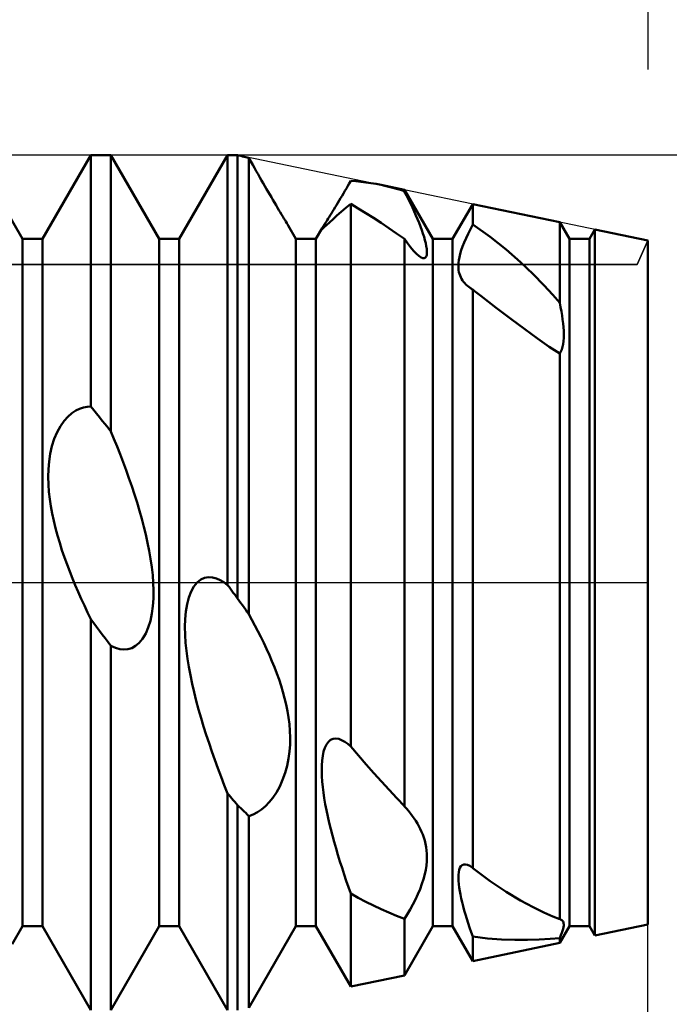
# Model space of a CAD drawing. Units: millimetres. Extents: x -26 to 147, y -37 to 53.
# Drawn here: x 66 to 70, y -2 to 3 of the extents above; entities that cross this region are included whole.
import ezdxf

# ---------------------------------------------------------------- set-up
doc = ezdxf.new("R2010")
doc.units = ezdxf.units.MM
doc.header["$LTSCALE"] = 5.35
doc.linetypes.add('LONGDASH_DASH', pattern=[0.85, 0.4, -0.2, 0.05, -0.2])
for name, color, linetype in [('1', 4, 'CONTINUOUS'), ('2', 7, 'CONTINUOUS'), ('4', 2, 'LONGDASH_DASH'), ('CUT', 1, 'CONTINUOUS'), ('NOCUT', 7, 'CONTINUOUS'), ('SK2', 7, 'CONTINUOUS'), ('SK4', 2, 'LONGDASH_DASH')]:
    doc.layers.add(name, color=color, linetype=linetype)

msp = doc.modelspace()

# ---------------------------------------------------------------- linework, layer by layer
at = {"layer": '1', "color": 4, "linetype": 'CONTINUOUS', "lineweight": 50}
for p, q in [((66.3416, 2.0095), (66.0584, 2.5)), ((66.4584, 2.0095), (66.7416, 2.5)), ((66.7416, 2.5), (66.8584, 2.5)), ((66.7416, 1.0289), (66.7416, 2.5)), ((67.1416, 2.0095), (66.8584, 2.5)), ((66.8584, 0.8839), (66.8584, 2.5)), ((67.2584, 2.0095), (67.5416, 2.5)), ((67.5416, 2.5), (67.5556, 2.5)), ((67.5416, -0.0147), (67.5416, 2.5)), ((67.563, 2.5), (67.5556, 2.5)), ((67.5704, 2.4999), (67.563, 2.5)), ((67.5778, 2.4998), (67.5704, 2.4999)), ((67.5852, 2.4997), (67.5778, 2.4998)), ((67.5926, 2.4995), (67.5852, 2.4997)), ((67.6, 2.4993), (67.5926, 2.4995)), ((67.6095, 2.497), (67.6, 2.4993)), ((67.6, -0.0932), (67.6, 2.4993)), ((67.6189, 2.4946), (67.6095, 2.497)), ((67.6284, 2.4922), (67.6189, 2.4946)), ((67.6379, 2.4898), (67.6284, 2.4922)), ((67.6474, 2.4872), (67.6379, 2.4898)), ((67.6569, 2.4847), (67.6474, 2.4872)), ((67.6664, 2.482), (67.6569, 2.4847)), ((67.6774, 2.4626), (67.6664, 2.482)), ((67.6664, -0.1856), (67.6664, 2.482)), ((67.6882, 2.4434), (67.6774, 2.4626)), ((67.6989, 2.4244), (67.6882, 2.4434)), ((67.7095, 2.4058), (67.6989, 2.4244)), ((67.7199, 2.3875), (67.7095, 2.4058)), ((67.7302, 2.3695), (67.7199, 2.3875)), ((67.7402, 2.3519), (67.7302, 2.3695)), ((67.7502, 2.3346), (67.7402, 2.3519)), ((67.7599, 2.3177), (67.7502, 2.3346)), ((67.7694, 2.3012), (67.7599, 2.3177)), ((68.2282, 2.2904), (68.2367, 2.305)), ((68.2367, 2.305), (68.2451, 2.3196)), ((68.2451, 2.3196), (68.2536, 2.3342)), ((68.2536, 2.3342), (68.262, 2.3489)), ((68.2916, 2.3468), (68.262, 2.3489)), ((68.3213, 2.3439), (68.2916, 2.3468)), ((68.351, 2.3403), (68.3213, 2.3439)), ((68.3806, 2.3359), (68.351, 2.3403)), ((68.4102, 2.3308), (68.3806, 2.3359)), ((68.4399, 2.325), (68.4102, 2.3308)), ((68.4625, 2.3201), (68.4399, 2.325)), ((68.5758, 2.2967), (68.4399, 2.325)), ((68.4852, 2.3147), (68.4625, 2.3201)), ((68.5078, 2.3089), (68.4852, 2.3147)), ((68.5305, 2.3027), (68.5078, 2.3089)), ((67.7789, 2.2849), (67.7694, 2.3012)), ((67.7883, 2.2688), (67.7789, 2.2849)), ((67.7977, 2.2528), (67.7883, 2.2688)), ((67.8069, 2.2371), (67.7977, 2.2528)), ((68.1949, 2.2338), (68.2031, 2.2477)), ((68.2031, 2.2477), (68.2115, 2.2618)), ((68.2115, 2.2618), (68.2198, 2.276)), ((68.2198, 2.276), (68.2282, 2.2904)), ((68.5531, 2.2961), (68.5305, 2.3027)), ((68.5758, 2.289), (68.5531, 2.2961)), ((68.5881, 2.2644), (68.5756, 2.2888)), ((68.7416, 2.0095), (68.5758, 2.2967)), ((68.5758, 2.289), (68.5758, 2.2967)), ((68.6002, 2.2402), (68.5881, 2.2644)), ((67.816, 2.2217), (67.8069, 2.2371)), ((67.825, 2.2067), (67.816, 2.2217)), ((67.8336, 2.1922), (67.825, 2.2067)), ((67.842, 2.1783), (67.8336, 2.1922)), ((68.1634, 2.1817), (68.171, 2.1942)), ((68.171, 2.1942), (68.1788, 2.207)), ((68.1788, 2.207), (68.1868, 2.2203)), ((68.1868, 2.2203), (68.1949, 2.2338)), ((68.2069, 2.1681), (68.2337, 2.1911)), ((68.2337, 2.1911), (68.262, 2.2148)), ((68.3061, 2.1882), (68.262, 2.2149)), ((68.262, -0.9588), (68.262, 2.2149)), ((68.3505, 2.1607), (68.3061, 2.1882)), ((68.6119, 2.2163), (68.6002, 2.2402)), ((68.623, 2.1928), (68.6119, 2.2163)), ((68.6336, 2.1697), (68.623, 2.1928)), ((68.8584, 2.0095), (68.9761, 2.2133)), ((69.4852, 2.1073), (68.9761, 2.2133)), ((68.9761, 2.093), (68.9761, 2.2133)), ((67.8499, 2.165), (67.842, 2.1783)), ((67.8575, 2.1525), (67.8499, 2.165)), ((67.8647, 2.1407), (67.8575, 2.1525)), ((67.8714, 2.1297), (67.8647, 2.1407)), ((68.13, 2.1281), (68.136, 2.1375)), ((68.136, 2.1375), (68.1423, 2.1476)), ((68.1423, 2.1476), (68.149, 2.1583)), ((68.149, 2.1583), (68.156, 2.1697)), ((68.156, 2.1697), (68.1634, 2.1817)), ((68.1583, 2.1248), (68.1816, 2.1457)), ((68.1816, 2.1457), (68.2069, 2.1681)), ((68.395, 2.1323), (68.3505, 2.1607)), ((68.4398, 2.103), (68.395, 2.1323)), ((68.6436, 2.1472), (68.6336, 2.1697)), ((68.653, 2.1252), (68.6436, 2.1472)), ((67.8774, 2.1196), (67.8714, 2.1297)), ((67.8829, 2.1105), (67.8774, 2.1196)), ((67.8879, 2.1023), (67.8829, 2.1105)), ((67.8922, 2.0949), (67.8879, 2.1023)), ((67.896, 2.0884), (67.8922, 2.0949)), ((67.9416, 2.0095), (67.896, 2.0884)), ((68.0947, 2.0723), (68.0963, 2.075)), ((68.0963, 2.075), (68.0983, 2.0783)), ((68.0971, 2.0693), (68.1065, 2.0776)), ((68.0983, 2.0783), (68.1007, 2.0821)), ((68.1007, 2.0821), (68.1035, 2.0866)), ((68.1035, 2.0866), (68.1068, 2.0917)), ((68.1065, 2.0776), (68.1201, 2.0901)), ((68.1068, 2.0917), (68.1105, 2.0975)), ((68.1105, 2.0975), (68.1147, 2.104)), ((68.1147, 2.104), (68.1193, 2.1113)), ((68.1193, 2.1113), (68.1244, 2.1193)), ((68.1201, 2.0901), (68.1376, 2.1061)), ((68.1244, 2.1193), (68.13, 2.1281)), ((68.1376, 2.1061), (68.1583, 2.1248)), ((68.4849, 2.073), (68.4398, 2.103)), ((68.5302, 2.0421), (68.4849, 2.073)), ((68.6618, 2.1036), (68.653, 2.1252)), ((68.67, 2.0823), (68.6618, 2.1036)), ((68.6777, 2.0613), (68.67, 2.0823)), ((68.962, 2.0661), (68.9761, 2.093)), ((69.0786, 2.0209), (68.9761, 2.093)), ((69.5416, 2.0095), (69.4852, 2.1073)), ((69.4852, 1.6351), (69.4852, 2.1073)), ((68.0584, 2.0095), (68.0947, 2.0723)), ((68.092, 2.0667), (68.0922, 2.0675)), ((68.092, 2.0662), (68.092, 2.0667)), ((68.0923, 2.066), (68.092, 2.0662)), ((68.0922, 2.0675), (68.0928, 2.0687)), ((68.0923, 2.066), (68.0971, 2.0693)), ((68.0928, 2.0687), (68.0936, 2.0703)), ((68.0936, 2.0703), (68.0947, 2.0723)), ((68.5758, 2.0104), (68.5302, 2.0421)), ((68.6847, 2.0408), (68.6777, 2.0613)), ((68.6909, 2.0211), (68.6847, 2.0408)), ((68.6963, 2.0022), (68.6909, 2.0211)), ((68.937, 2.0137), (68.9489, 2.0395)), ((68.9489, 2.0395), (68.962, 2.0661)), ((69.1719, 1.9472), (69.0786, 2.0209)), ((69.6584, 2.0095), (69.6902, 2.0645)), ((70, 2), (69.6902, 2.0645)), ((69.6902, -2.0645), (69.6902, 2.0645)), ((66.3416, 2.0095), (66.4584, 2.0095)), ((66.3416, -2.0095), (66.3416, 2.0095)), ((66.4584, -2.0095), (66.4584, 2.0095)), ((67.1416, 2.0095), (67.2584, 2.0095)), ((67.1416, -2.0095), (67.1416, 2.0095)), ((67.2584, -2.0095), (67.2584, 2.0095)), ((67.9416, 2.0095), (68.0584, 2.0095)), ((67.9416, -2.0095), (67.9416, 2.0095)), ((68.0584, -2.0095), (68.0584, 2.0095)), ((68.5942, 1.9842), (68.5758, 2.0104)), ((68.5758, 0), (68.5758, 2.0104)), ((68.6123, 1.9604), (68.5942, 1.9842)), ((68.6297, 1.9396), (68.6123, 1.9604)), ((68.7008, 1.9844), (68.6963, 2.0022)), ((68.7042, 1.9677), (68.7008, 1.9844)), ((68.7066, 1.9523), (68.7042, 1.9677)), ((68.7416, 2.0095), (68.8584, 2.0095)), ((68.7416, -2.0095), (68.7416, 2.0095)), ((68.8584, -2.0095), (68.8584, 2.0095)), ((68.9092, 1.9428), (68.9169, 1.9649)), ((68.9169, 1.9649), (68.9263, 1.9888)), ((68.9263, 1.9888), (68.937, 2.0137)), ((69.5416, 2.0095), (69.6584, 2.0095)), ((69.5416, -2.0095), (69.5416, 2.0095)), ((69.6584, -2.0095), (69.6584, 2.0095)), ((70, -2), (70, 2)), ((68.646, 1.9225), (68.6297, 1.9396)), ((68.6609, 1.9096), (68.646, 1.9225)), ((68.674, 1.9012), (68.6609, 1.9096)), ((68.6842, 1.8973), (68.674, 1.9012)), ((68.6925, 1.8972), (68.699, 1.9004)), ((68.699, 1.9004), (68.7036, 1.9066)), ((68.7036, 1.9066), (68.7065, 1.9153)), ((68.7065, 1.9153), (68.7078, 1.9261)), ((68.7078, 1.9385), (68.7066, 1.9523)), ((68.7078, 1.9261), (68.7078, 1.9385)), ((68.8949, 1.8855), (68.8983, 1.9031)), ((68.8983, 1.9031), (68.903, 1.9222)), ((68.903, 1.9222), (68.9092, 1.9428)), ((69.2556, 1.8742), (69.1719, 1.9472)), ((68.6925, 1.8972), (68.6842, 1.8973)), ((68.8919, 1.854), (68.8928, 1.8691)), ((68.8921, 1.8401), (68.8919, 1.854)), ((68.8928, 1.8691), (68.8949, 1.8855)), ((69.3292, 1.8042), (69.2556, 1.8742)), ((68.8933, 1.8274), (68.8921, 1.8401)), ((68.8953, 1.8156), (68.8933, 1.8274)), ((68.8981, 1.8048), (68.8953, 1.8156)), ((68.9015, 1.7948), (68.8981, 1.8048)), ((68.9057, 1.7852), (68.9015, 1.7948)), ((68.9107, 1.7761), (68.9057, 1.7852)), ((69.3923, 1.7395), (69.3292, 1.8042)), ((68.9162, 1.7673), (68.9107, 1.7761)), ((68.9224, 1.759), (68.9162, 1.7673)), ((68.9292, 1.751), (68.9224, 1.759)), ((68.9365, 1.7434), (68.9292, 1.751)), ((68.9444, 1.7361), (68.9365, 1.7434)), ((68.9527, 1.7292), (68.9444, 1.7361)), ((68.9614, 1.7226), (68.9527, 1.7292)), ((69.4445, 1.6823), (69.3923, 1.7395)), ((68.9638, 1.7208), (68.9614, 1.7226)), ((68.9662, 1.7191), (68.9638, 1.7208)), ((68.9687, 1.7175), (68.9662, 1.7191)), ((68.9712, 1.7158), (68.9687, 1.7175)), ((68.9737, 1.7142), (68.9712, 1.7158)), ((68.9762, 1.7125), (68.9737, 1.7142)), ((68.9841, 1.7067), (68.9761, 1.7128)), ((68.9761, -1.6698), (68.9761, 1.7128)), ((68.992, 1.7006), (68.9841, 1.7067)), ((69, 1.6945), (68.992, 1.7006)), ((69.0079, 1.6884), (69, 1.6945)), ((69.0158, 1.6824), (69.0079, 1.6884)), ((69.0237, 1.6763), (69.0158, 1.6824)), ((69.1136, 1.6074), (69.0237, 1.6763)), ((69.4852, 1.6351), (69.4445, 1.6823)), ((69.4901, 1.6099), (69.4851, 1.635)), ((69.1993, 1.5422), (69.1136, 1.6074)), ((69.4947, 1.5853), (69.4901, 1.6099)), ((69.4987, 1.5611), (69.4947, 1.5853)), ((69.5021, 1.5376), (69.4987, 1.5611)), ((69.28, 1.4818), (69.1993, 1.5422)), ((69.5048, 1.5147), (69.5021, 1.5376)), ((69.5068, 1.4926), (69.5048, 1.5147)), ((69.3551, 1.4272), (69.28, 1.4818)), ((69.5081, 1.4714), (69.5068, 1.4926)), ((69.5087, 1.451), (69.5081, 1.4714)), ((69.5084, 1.4313), (69.5087, 1.451)), ((69.4237, 1.3794), (69.3551, 1.4272)), ((69.5019, 1.3781), (69.5051, 1.3946)), ((69.5051, 1.3946), (69.5072, 1.4124)), ((69.5072, 1.4124), (69.5084, 1.4313)), ((69.4852, 1.3395), (69.4237, 1.3794)), ((69.4852, 1.3395), (69.4919, 1.3503)), ((69.4852, -1.9688), (69.4852, 1.3395)), ((69.4919, 1.3503), (69.4975, 1.3633)), ((69.4975, 1.3633), (69.5019, 1.3781)), ((66.6069, 0.97), (66.6297, 0.9901)), ((66.6297, 0.9901), (66.6526, 1.0055)), ((66.6526, 1.0055), (66.6754, 1.0167)), ((66.6754, 1.0167), (66.6979, 1.024)), ((66.6979, 1.024), (66.72, 1.028)), ((66.72, 1.028), (66.7416, 1.0289)), ((66.7583, 1.0084), (66.7416, 1.0289)), ((66.775, 0.9879), (66.7583, 1.0084)), ((66.7917, 0.9672), (66.775, 0.9879)), ((66.5634, 0.9144), (66.5846, 0.9448)), ((66.5846, 0.9448), (66.6069, 0.97)), ((66.8083, 0.9465), (66.7917, 0.9672)), ((66.825, 0.9257), (66.8083, 0.9465)), ((66.8417, 0.9048), (66.825, 0.9257)), ((66.5275, 0.8396), (66.5441, 0.8791)), ((66.5441, 0.8791), (66.5634, 0.9144)), ((66.8584, 0.8839), (66.8417, 0.9048)), ((66.8764, 0.8406), (66.8584, 0.8839)), ((66.5139, 0.7969), (66.5275, 0.8396)), ((66.8945, 0.7961), (66.8764, 0.8406)), ((66.4969, 0.7078), (66.5038, 0.7527)), ((66.5038, 0.7527), (66.5139, 0.7969)), ((66.9124, 0.7507), (66.8945, 0.7961)), ((66.9301, 0.7046), (66.9124, 0.7507)), ((66.493, 0.6626), (66.4969, 0.7078)), ((66.9475, 0.6577), (66.9301, 0.7046)), ((66.4918, 0.6175), (66.493, 0.6626)), ((66.9645, 0.6105), (66.9475, 0.6577)), ((66.4929, 0.5731), (66.4918, 0.6175)), ((66.981, 0.5629), (66.9645, 0.6105)), ((66.496, 0.5298), (66.4929, 0.5731)), ((66.5007, 0.488), (66.496, 0.5298)), ((66.9968, 0.5152), (66.981, 0.5629)), ((66.507, 0.446), (66.5007, 0.488)), ((67.0119, 0.4676), (66.9968, 0.5152)), ((67.0262, 0.4202), (67.0119, 0.4676)), ((66.5148, 0.4035), (66.507, 0.446)), ((66.524, 0.3608), (66.5148, 0.4035)), ((67.0396, 0.3732), (67.0262, 0.4202)), ((66.5345, 0.3179), (66.524, 0.3608)), ((67.0519, 0.3267), (67.0396, 0.3732)), ((66.5462, 0.2749), (66.5345, 0.3179)), ((67.0632, 0.2803), (67.0519, 0.3267)), ((66.5589, 0.2321), (66.5462, 0.2749)), ((66.5725, 0.1896), (66.5589, 0.2321)), ((67.0737, 0.2333), (67.0632, 0.2803)), ((67.0831, 0.1858), (67.0737, 0.2333)), ((66.5869, 0.1474), (66.5725, 0.1896)), ((67.0912, 0.1383), (67.0831, 0.1858)), ((66.6019, 0.1058), (66.5869, 0.1474)), ((67.098, 0.091), (67.0912, 0.1383)), ((66.6175, 0.0648), (66.6019, 0.1058)), ((66.6335, 0.0246), (66.6175, 0.0648)), ((67.1032, 0.0441), (67.098, 0.091)), ((66.6499, -0.015), (66.6335, 0.0246)), ((67.1066, -0.0021), (67.1032, 0.0441)), ((67.3446, -0.0223), (67.3639, 0.0011)), ((67.3639, 0.0011), (67.385, 0.0176)), ((67.385, 0.0176), (67.4072, 0.0276)), ((67.4072, 0.0276), (67.43, 0.0315)), ((67.4529, 0.0302), (67.43, 0.0315)), ((67.4756, 0.0244), (67.4529, 0.0302)), ((67.498, 0.0146), (67.4756, 0.0244)), ((67.52, 0.0014), (67.498, 0.0146)), ((67.5416, -0.0147), (67.52, 0.0014)), ((68.5758, -1.3072), (68.5758, 0)), ((66.6671, -0.0549), (66.6499, -0.015)), ((66.6849, -0.0949), (66.6671, -0.0549)), ((67.1081, -0.0473), (67.1066, -0.0021)), ((67.1075, -0.0925), (67.1081, -0.0473)), ((67.3143, -0.0875), (67.328, -0.052)), ((67.328, -0.052), (67.3446, -0.0223)), ((67.5499, -0.0259), (67.5416, -0.0147)), ((67.5583, -0.0371), (67.5499, -0.0259)), ((67.5666, -0.0483), (67.5583, -0.0371)), ((67.575, -0.0595), (67.5666, -0.0483)), ((66.7033, -0.1349), (66.6849, -0.0949)), ((67.1045, -0.1376), (67.1075, -0.0925)), ((67.3042, -0.1269), (67.3143, -0.0875)), ((67.5833, -0.0707), (67.575, -0.0595)), ((67.5917, -0.0819), (67.5833, -0.0707)), ((67.6, -0.0932), (67.5917, -0.0819)), ((67.6095, -0.1064), (67.6, -0.0932)), ((67.619, -0.1197), (67.6095, -0.1064)), ((66.7223, -0.1749), (66.7033, -0.1349)), ((67.0986, -0.1818), (67.1045, -0.1376)), ((67.2933, -0.2138), (67.2972, -0.1692)), ((67.2972, -0.1692), (67.3042, -0.1269)), ((67.6284, -0.1329), (67.619, -0.1197)), ((67.6379, -0.1461), (67.6284, -0.1329)), ((67.6474, -0.1593), (67.6379, -0.1461)), ((67.6569, -0.1725), (67.6474, -0.1593)), ((67.6664, -0.1856), (67.6569, -0.1725)), ((66.7417, -0.2146), (66.7223, -0.1749)), ((66.7583, -0.2369), (66.7416, -0.2145)), ((66.7416, -2.5), (66.7416, -0.2145)), ((67.0776, -0.2633), (67.0897, -0.2241)), ((67.0897, -0.2241), (67.0986, -0.1818)), ((67.292, -0.2598), (67.2933, -0.2138)), ((67.6841, -0.2176), (67.6664, -0.1856)), ((67.7018, -0.2504), (67.6841, -0.2176)), ((66.775, -0.2592), (66.7583, -0.2369)), ((66.7917, -0.2815), (66.775, -0.2592)), ((66.8084, -0.3038), (66.7917, -0.2815)), ((67.0622, -0.2987), (67.0776, -0.2633)), ((67.293, -0.3064), (67.292, -0.2598)), ((67.7193, -0.284), (67.7018, -0.2504)), ((67.7366, -0.3182), (67.7193, -0.284)), ((66.825, -0.326), (66.8084, -0.3038)), ((66.8417, -0.3483), (66.825, -0.326)), ((67.0241, -0.3528), (67.0442, -0.3287)), ((67.0442, -0.3287), (67.0622, -0.2987)), ((67.296, -0.3529), (67.293, -0.3064)), ((67.7535, -0.353), (67.7366, -0.3182)), ((66.8584, -0.3705), (66.8417, -0.3483)), ((66.8847, -0.3826), (66.8584, -0.3705)), ((66.8584, -2.5), (66.8584, -0.3705)), ((66.91, -0.3898), (66.8847, -0.3826)), ((66.9344, -0.3922), (66.91, -0.3898)), ((66.9344, -0.3922), (66.9579, -0.39)), ((66.9579, -0.39), (66.9804, -0.383)), ((66.9804, -0.383), (67.0026, -0.3709)), ((67.0026, -0.3709), (67.0241, -0.3528)), ((67.3006, -0.3988), (67.296, -0.3529)), ((67.3068, -0.4454), (67.3006, -0.3988)), ((67.77, -0.3882), (67.7535, -0.353)), ((67.7859, -0.4238), (67.77, -0.3882)), ((67.3145, -0.4932), (67.3068, -0.4454)), ((67.8012, -0.4596), (67.7859, -0.4238)), ((67.8158, -0.4955), (67.8012, -0.4596)), ((67.3237, -0.5419), (67.3145, -0.4932)), ((67.8296, -0.5314), (67.8158, -0.4955)), ((67.3341, -0.5913), (67.3237, -0.5419)), ((67.8424, -0.5673), (67.8296, -0.5314)), ((67.8542, -0.6029), (67.8424, -0.5673)), ((67.3457, -0.6412), (67.3341, -0.5913)), ((67.8652, -0.639), (67.8542, -0.6029)), ((67.3583, -0.6914), (67.3457, -0.6412)), ((67.8753, -0.6759), (67.8652, -0.639)), ((67.8843, -0.7134), (67.8753, -0.6759)), ((67.3719, -0.7418), (67.3583, -0.6914)), ((67.3863, -0.792), (67.3719, -0.7418)), ((67.8921, -0.7514), (67.8843, -0.7134)), ((67.4013, -0.8419), (67.3863, -0.792)), ((67.8985, -0.7899), (67.8921, -0.7514)), ((67.9034, -0.8286), (67.8985, -0.7899)), ((67.4169, -0.8913), (67.4013, -0.8419)), ((67.9066, -0.8674), (67.9034, -0.8286)), ((67.4329, -0.9399), (67.4169, -0.8913)), ((67.908, -0.9063), (67.9066, -0.8674)), ((67.9073, -0.9464), (67.908, -0.9063)), ((68.1311, -0.9312), (68.1442, -0.9202)), ((68.1442, -0.9202), (68.1589, -0.9138)), ((68.1589, -0.9138), (68.1749, -0.9119)), ((68.1916, -0.9144), (68.1749, -0.9119)), ((68.2089, -0.9207), (68.1916, -0.9144)), ((68.2266, -0.9305), (68.2089, -0.9207)), ((67.4494, -0.9881), (67.4329, -0.9399)), ((67.9043, -0.9876), (67.9073, -0.9464)), ((68.1032, -0.988), (68.1105, -0.9657)), ((68.1105, -0.9657), (68.1198, -0.9465)), ((68.1198, -0.9465), (68.1311, -0.9312)), ((68.2443, -0.9433), (68.2266, -0.9305)), ((68.262, -0.9588), (68.2443, -0.9433)), ((68.3068, -1.0115), (68.262, -0.9588)), ((67.4666, -1.0368), (67.4494, -0.9881)), ((67.8901, -1.0718), (67.8987, -1.0296)), ((67.8987, -1.0296), (67.9043, -0.9876)), ((68.0943, -1.0403), (68.0978, -1.013)), ((68.0978, -1.013), (68.1032, -0.988)), ((68.3517, -1.0634), (68.3068, -1.0115)), ((67.4846, -1.0858), (67.4666, -1.0368)), ((67.5031, -1.1351), (67.4846, -1.0858)), ((67.8784, -1.1134), (67.8901, -1.0718)), ((68.092, -1.0999), (68.0924, -1.0694)), ((68.0924, -1.0694), (68.0943, -1.0403)), ((68.3965, -1.1142), (68.3517, -1.0634)), ((67.5222, -1.1844), (67.5031, -1.1351)), ((67.8636, -1.1541), (67.8784, -1.1134)), ((68.093, -1.1314), (68.092, -1.0999)), ((68.0951, -1.1634), (68.093, -1.1314)), ((68.4414, -1.1641), (68.3965, -1.1142)), ((67.5417, -1.2337), (67.5222, -1.1844)), ((67.8269, -1.2269), (67.8463, -1.1922)), ((67.8463, -1.1922), (67.8636, -1.1541)), ((68.0983, -1.1955), (68.0951, -1.1634)), ((68.1024, -1.228), (68.0983, -1.1955)), ((68.4862, -1.2128), (68.4414, -1.1641)), ((67.5499, -1.2434), (67.5416, -1.2337)), ((67.5416, -2.5), (67.5416, -1.2337)), ((67.5583, -1.2532), (67.5499, -1.2434)), ((67.5666, -1.2629), (67.5583, -1.2532)), ((67.575, -1.2725), (67.5666, -1.2629)), ((67.7844, -1.2844), (67.806, -1.2578)), ((67.806, -1.2578), (67.8269, -1.2269)), ((68.1074, -1.2615), (68.1024, -1.228)), ((68.1134, -1.296), (68.1074, -1.2615)), ((68.531, -1.2606), (68.4862, -1.2128)), ((68.5758, -1.3072), (68.531, -1.2606)), ((67.5833, -1.2822), (67.575, -1.2725)), ((67.5917, -1.2918), (67.5833, -1.2822)), ((67.6, -1.3014), (67.5917, -1.2918)), ((67.6095, -1.3107), (67.6, -1.3014)), ((67.6, -2.5), (67.6, -1.3014)), ((67.6189, -1.32), (67.6095, -1.3107)), ((67.6284, -1.3292), (67.6189, -1.32)), ((67.7397, -1.3264), (67.7625, -1.307)), ((67.7625, -1.307), (67.7844, -1.2844)), ((68.1202, -1.3313), (68.1134, -1.296)), ((68.5879, -1.321), (68.5756, -1.307)), ((68.5998, -1.3353), (68.5879, -1.321)), ((67.6379, -1.3383), (67.6284, -1.3292)), ((67.6474, -1.3474), (67.6379, -1.3383)), ((67.6569, -1.3565), (67.6474, -1.3474)), ((67.6664, -1.3655), (67.6569, -1.3565)), ((67.6664, -1.3655), (67.6916, -1.3557)), ((67.6664, -2.4862), (67.6664, -1.3655)), ((67.6916, -1.3557), (67.7161, -1.3426)), ((67.7161, -1.3426), (67.7397, -1.3264)), ((68.1278, -1.3674), (68.1202, -1.3313)), ((68.1362, -1.4041), (68.1278, -1.3674)), ((68.6112, -1.3497), (68.5998, -1.3353)), ((68.6222, -1.3644), (68.6112, -1.3497)), ((68.6327, -1.3791), (68.6222, -1.3644)), ((68.6425, -1.3941), (68.6327, -1.3791)), ((68.1453, -1.4413), (68.1362, -1.4041)), ((68.6518, -1.4091), (68.6425, -1.3941)), ((68.6605, -1.4245), (68.6518, -1.4091)), ((68.6687, -1.4403), (68.6605, -1.4245)), ((68.155, -1.4789), (68.1453, -1.4413)), ((68.1653, -1.5168), (68.155, -1.4789)), ((68.6763, -1.4566), (68.6687, -1.4403)), ((68.6833, -1.4735), (68.6763, -1.4566)), ((68.6896, -1.4909), (68.6833, -1.4735)), ((68.6951, -1.5088), (68.6896, -1.4909)), ((68.176, -1.5549), (68.1653, -1.5168)), ((68.6997, -1.5274), (68.6951, -1.5088)), ((68.7034, -1.5465), (68.6997, -1.5274)), ((68.706, -1.5661), (68.7034, -1.5465)), ((68.1873, -1.593), (68.176, -1.5549)), ((68.199, -1.631), (68.1873, -1.593)), ((68.7076, -1.5864), (68.706, -1.5661)), ((68.7071, -1.63), (68.708, -1.6075)), ((68.708, -1.6075), (68.7076, -1.5864)), ((68.211, -1.6689), (68.199, -1.631)), ((68.2233, -1.7065), (68.211, -1.6689)), ((68.701, -1.6791), (68.7048, -1.6539)), ((68.7048, -1.6539), (68.7071, -1.63)), ((68.8969, -1.68), (68.9011, -1.6682)), ((68.9011, -1.6682), (68.9069, -1.6587)), ((68.9069, -1.6587), (68.9142, -1.652)), ((68.9142, -1.652), (68.9231, -1.6482)), ((68.9231, -1.6482), (68.9335, -1.6478)), ((68.9453, -1.6507), (68.9335, -1.6478)), ((68.9582, -1.6571), (68.9453, -1.6507)), ((68.9722, -1.6667), (68.9582, -1.6571)), ((68.9729, -1.6672), (68.9722, -1.6667)), ((68.9735, -1.6677), (68.9729, -1.6672)), ((68.9741, -1.6682), (68.9735, -1.6677)), ((68.9748, -1.6688), (68.9741, -1.6682)), ((68.9754, -1.6693), (68.9748, -1.6688)), ((68.9761, -1.6698), (68.9754, -1.6693)), ((68.2358, -1.7437), (68.2233, -1.7065)), ((68.688, -1.7336), (68.6954, -1.7057)), ((68.6954, -1.7057), (68.701, -1.6791)), ((68.8919, -1.7265), (68.8923, -1.7094)), ((68.8925, -1.7448), (68.8919, -1.7265)), ((68.8923, -1.7094), (68.894, -1.6938)), ((68.894, -1.6938), (68.8969, -1.68)), ((69.0786, -1.7457), (68.9761, -1.6698)), ((68.2487, -1.7808), (68.2358, -1.7437)), ((68.262, -1.8183), (68.2487, -1.7808)), ((68.6676, -1.7924), (68.6787, -1.7625)), ((68.6787, -1.7625), (68.688, -1.7336)), ((68.8941, -1.7639), (68.8925, -1.7448)), ((68.8965, -1.7838), (68.8941, -1.7639)), ((68.8996, -1.8039), (68.8965, -1.7838)), ((69.1719, -1.8083), (69.0786, -1.7457)), ((68.3061, -1.843), (68.262, -1.8183)), ((68.262, -2.3621), (68.262, -1.8183)), ((68.6407, -1.8532), (68.6548, -1.8229)), ((68.6548, -1.8229), (68.6676, -1.7924)), ((68.9034, -1.8249), (68.8996, -1.8039)), ((68.9081, -1.8467), (68.9034, -1.8249)), ((69.2556, -1.8589), (69.1719, -1.8083)), ((68.3505, -1.8665), (68.3061, -1.843)), ((68.395, -1.8889), (68.3505, -1.8665)), ((68.4398, -1.9101), (68.395, -1.8889)), ((68.6093, -1.9123), (68.6254, -1.8831)), ((68.6254, -1.8831), (68.6407, -1.8532)), ((68.9134, -1.8694), (68.9081, -1.8467)), ((68.9193, -1.8927), (68.9134, -1.8694)), ((68.9259, -1.9167), (68.9193, -1.8927)), ((69.3292, -1.8988), (69.2556, -1.8589)), ((69.3923, -1.9296), (69.3292, -1.8988)), ((68.4849, -1.9302), (68.4398, -1.9101)), ((68.5302, -1.9491), (68.4849, -1.9302)), ((68.5758, -1.9669), (68.5302, -1.9491)), ((68.5758, -1.9669), (68.5927, -1.9403)), ((68.5927, -1.9403), (68.6093, -1.9123)), ((68.9331, -1.9413), (68.9259, -1.9167)), ((68.9408, -1.9664), (68.9331, -1.9413)), ((69.4445, -1.9524), (69.3923, -1.9296)), ((69.4852, -1.9688), (69.4445, -1.9524)), ((66.2809, -2.1147), (66.3416, -2.0095)), ((66.3416, -2.0095), (66.4584, -2.0095)), ((66.7416, -2.5), (66.4584, -2.0095)), ((66.8584, -2.5), (67.1416, -2.0095)), ((67.1416, -2.0095), (67.2584, -2.0095)), ((67.5416, -2.5), (67.2584, -2.0095)), ((67.6664, -2.4862), (67.9416, -2.0095)), ((67.9416, -2.0095), (68.0584, -2.0095)), ((68.262, -2.3621), (68.0584, -2.0095)), ((68.5758, -2.2967), (68.5758, -1.9669)), ((68.5758, -2.2967), (68.7416, -2.0095)), ((68.7416, -2.0095), (68.8584, -2.0095)), ((68.9761, -2.2133), (68.8584, -2.0095)), ((68.949, -1.9919), (68.9408, -1.9664)), ((68.9577, -2.0177), (68.949, -1.9919)), ((69.4857, -1.9689), (69.4851, -1.9687)), ((69.4852, -2.1073), (69.5416, -2.0095)), ((69.4863, -1.9691), (69.4857, -1.9689)), ((69.487, -1.9693), (69.4863, -1.9691)), ((69.4876, -1.9695), (69.487, -1.9693)), ((69.4882, -1.9697), (69.4876, -1.9695)), ((69.4888, -1.9699), (69.4882, -1.9697)), ((69.4936, -1.9722), (69.4888, -1.9699)), ((69.4978, -1.975), (69.4936, -1.9722)), ((69.5014, -1.9783), (69.4978, -1.975)), ((69.5043, -1.9824), (69.5014, -1.9783)), ((69.5065, -1.9871), (69.5043, -1.9824)), ((69.5053, -2.0244), (69.5074, -2.0146)), ((69.508, -1.9925), (69.5065, -1.9871)), ((69.5074, -2.0146), (69.5085, -2.0061)), ((69.5087, -1.9988), (69.508, -1.9925)), ((69.5085, -2.0061), (69.5087, -1.9988)), ((69.5416, -2.0095), (69.6584, -2.0095)), ((69.6902, -2.0645), (69.6584, -2.0095)), ((69.6902, -2.0645), (70, -2)), ((68.9668, -2.0438), (68.9577, -2.0177)), ((68.9762, -2.0702), (68.9668, -2.0438)), ((69.0616, -2.0807), (68.9761, -2.0704)), ((68.9761, -2.2133), (68.9761, -2.0704)), ((69.4852, -2.0785), (69.4921, -2.0626)), ((69.4921, -2.0626), (69.4977, -2.0483)), ((69.4977, -2.0483), (69.5021, -2.0356)), ((69.5021, -2.0356), (69.5053, -2.0244)), ((68.9761, -2.2133), (69.4852, -2.1073)), ((69.1439, -2.0869), (69.0616, -2.0807)), ((69.2223, -2.0898), (69.1439, -2.0869)), ((69.2962, -2.0898), (69.2223, -2.0898)), ((69.2962, -2.0898), (69.365, -2.0876)), ((69.365, -2.0876), (69.4282, -2.0836)), ((69.4282, -2.0836), (69.4852, -2.0785)), ((69.4852, -2.1073), (69.4852, -2.0785)), ((68.262, -2.3621), (68.5758, -2.2967))]:
    msp.add_line(p, q, dxfattribs=at)
at = {"layer": '2', "color": 7, "linetype": 'CONTINUOUS', "lineweight": 25}
for p, q in [((88, 2.5), (67.6, 2.5)), ((70, -14), (70, -1))]:
    msp.add_line(p, q, dxfattribs=at)
at = {"layer": '4', "color": 2, "linetype": 'LONGDASH_DASH', "lineweight": 25}
msp.add_line((27, 0), (70, 0), dxfattribs=at)
at = {"layer": 'CUT', "color": 1, "linetype": 'CONTINUOUS', "lineweight": 25}
for p, q in [((67.6, 2.5), (50, 2.5)), ((70, 2), (67.6, 2.5)), ((69.9378, 1.8603), (70, 2)), ((50, 1.8603), (69.9378, 1.8603))]:
    msp.add_line(p, q, dxfattribs=at)
at = {"layer": 'NOCUT', "color": 7, "linetype": 'CONTINUOUS', "lineweight": 25}
for p, q in [((70, 2), (69.9378, 1.8603)), ((70, 0), (70, 2)), ((69.9378, 1.8603), (50, 1.8603)), ((44.0227, 0), (70, 0))]:
    msp.add_line(p, q, dxfattribs=at)
at = {"layer": 'SK2', "color": 7, "linetype": 'CONTINUOUS', "lineweight": 25}
msp.add_line((70, 24), (70, 3), dxfattribs=at)
at = {"layer": 'SK4', "color": 2, "linetype": 'LONGDASH_DASH', "lineweight": 25}
msp.add_line((-5, 0), (75, 0), dxfattribs=at)

doc.saveas('drawing.dxf')
